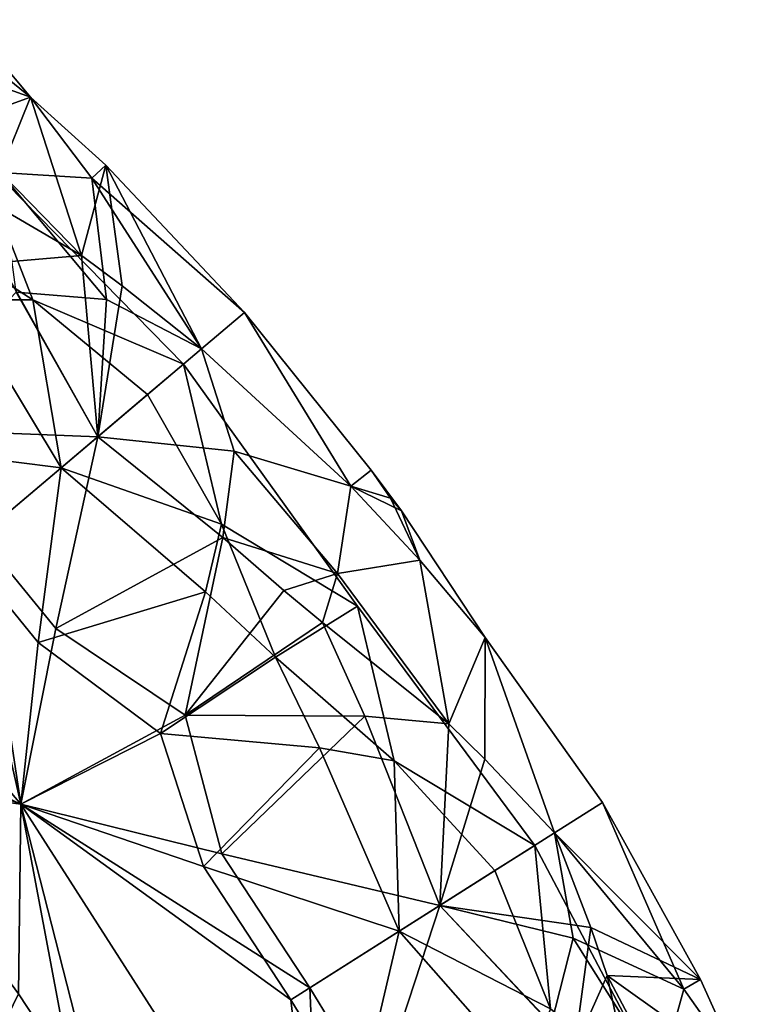
# Model space of a CAD drawing. Extents: x -211 to 25, y -162 to 263.
# Drawn here: x -19 to -1, y 206 to 231 of the extents above; entities that cross this region are included whole.
import ezdxf

# ---------------------------------------------------------------- set-up
doc = ezdxf.new("R2010")
doc.units = 0
doc.header["$MEASUREMENT"] = 0

msp = doc.modelspace()

# ---------------------------------------------------------------- linework, layer by layer
for points in [[(-22.553101, 230.401001, -6.8327), (-20.2871, 230.940002, -1.9862), (-18.6605, 229.005005, -2.9538)], [(-20.2871, 230.940002, -1.9862), (-20.6257, 230.595993, 3.8919), (-18.6605, 229.005005, 2.9538)], [(-20.2871, 230.940002, -1.9862), (-18.6605, 229.005005, 2.9538), (-18.6605, 229.005005, -2.9538)], [(-20.5749, 228.315002, 6.9568), (-18.6605, 229.005005, 2.9538), (-20.6257, 230.595993, 3.8919)], [(-22.553101, 230.401001, -6.8327), (-18.6605, 229.005005, -2.9538), (-19.428699, 227.128006, -6.9568)], [(-20.5749, 228.315002, 6.9568), (-17.3925, 225.057007, 6.8327), (-18.6605, 229.005005, 2.9538)], [(-19.428699, 227.128006, -6.9568), (-18.6605, 229.005005, -2.9538), (-17.1374, 226.983002, -3.8919)], [(-18.6605, 229.005005, -2.9538), (-16.7834, 227.311996, 1.9862), (-17.1374, 226.983002, -3.8919)], [(-18.6605, 229.005005, -2.9538), (-18.6605, 229.005005, 2.9538), (-16.7834, 227.311996, 1.9862)], [(-17.3925, 225.057007, 6.8327), (-16.7834, 227.311996, 1.9862), (-18.6605, 229.005005, 2.9538)], [(-20.5749, 228.315002, 6.9568), (-20.7421, 227.011993, 8.2131), (-17.3925, 225.057007, 6.8327)], [(-21.787399, 225.994995, -6.8443), (-18.6101, 223.951996, -5.694), (-20.0504, 227.653, -2.4615)], [(-21.787399, 225.994995, 6.8443), (-20.0504, 227.653, 2.4615), (-18.6101, 223.951996, 5.694)], [(-18.6101, 223.951996, 5.694), (-20.0504, 227.653, 2.4615), (-14.8499, 222.341995)], [(-20.0504, 227.653, 2.4615), (-20.0504, 227.653, -2.4615), (-14.8499, 222.341995)], [(-18.6101, 223.951996, -5.694), (-14.8499, 222.341995), (-20.0504, 227.653, -2.4615)], [(-17.3925, 225.057007, 6.8327), (-16.379, 224.300003, 6.4512), (-16.7834, 227.311996, 1.9862)], [(-17.1374, 226.983002, -3.8919), (-16.7834, 227.311996, 1.9862), (-13.3234, 223.634003)], [(-16.7834, 227.311996, 1.9862), (-14.401, 222.722, 5.6471), (-13.3234, 223.634003)], [(-16.379, 224.300003, 6.4512), (-14.401, 222.722, 5.6471), (-16.7834, 227.311996, 1.9862)], [(-19.428699, 227.128006, -6.9568), (-17.1374, 226.983002, -3.8919), (-16.7668, 223.955994, -7.2)], [(-19.025101, 224.143005, -8.9072), (-19.428699, 227.128006, -6.9568), (-16.7668, 223.955994, -7.2)], [(-20.7421, 227.011993, 8.2131), (-19.4226, 224.882004, 8.7173), (-17.3925, 225.057007, 6.8327)], [(-17.1374, 226.983002, -3.8919), (-13.3234, 223.634003), (-14.401, 222.722, -5.6471)], [(-16.7668, 223.955994, -7.2), (-17.1374, 226.983002, -3.8919), (-14.401, 222.722, -5.6471)], [(-21.787399, 225.994995, -6.8443), (-20.4296, 223.947006, -7.2644), (-18.6101, 223.951996, -5.694)], [(-21.787399, 225.994995, 6.8443), (-18.6101, 223.951996, 5.694), (-20.4296, 223.947006, 7.2644)], [(-19.4226, 224.882004, 8.7173), (-22.252001, 220.733002, 11.52), (-16.987101, 220.533005, 9.6)], [(-17.3925, 225.057007, 6.8327), (-19.4226, 224.882004, 8.7173), (-16.987101, 220.533005, 9.6)], [(-17.3925, 225.057007, 6.8327), (-16.987101, 220.533005, 9.6), (-16.379, 224.300003, 6.4512)], [(-19.025101, 224.143005, -8.9072), (-16.987101, 220.533005, -9.6), (-22.252001, 220.733002, -11.52)], [(-19.025101, 224.143005, -8.9072), (-16.7668, 223.955994, -7.2), (-16.987101, 220.533005, -9.6)], [(-16.379, 224.300003, 6.4512), (-16.987101, 220.533005, 9.6), (-14.401, 222.722, 5.6471)], [(-20.4296, 223.947006, 7.2644), (-17.903099, 219.757996, 8), (-22.6665, 220.356003, 9.6)], [(-20.4296, 223.947006, -7.2644), (-22.6665, 220.356003, -9.6), (-17.903099, 219.757996, -8)], [(-20.4296, 223.947006, 7.2644), (-18.6101, 223.951996, 5.694), (-17.903099, 219.757996, 8)], [(-18.6101, 223.951996, -5.694), (-20.4296, 223.947006, -7.2644), (-17.903099, 219.757996, -8)], [(-18.6101, 223.951996, 5.694), (-14.8499, 222.341995), (-15.7479, 221.582001, 4.7059)], [(-18.6101, 223.951996, 5.694), (-15.7479, 221.582001, 4.7059), (-17.903099, 219.757996, 8)], [(-18.6101, 223.951996, -5.694), (-15.7479, 221.582001, -4.7059), (-14.8499, 222.341995)], [(-18.6101, 223.951996, -5.694), (-17.903099, 219.757996, -8), (-15.7479, 221.582001, -4.7059)], [(-16.7668, 223.955994, -7.2), (-14.401, 222.722, -5.6471), (-16.987101, 220.533005, -9.6)], [(-10.6753, 219.298004, 3.8919), (-13.3234, 223.634003), (-14.401, 222.722, 5.6471)], [(-10.6753, 219.298004, -3.8919), (-14.401, 222.722, -5.6471), (-13.3234, 223.634003)], [(-10.1614, 219.694), (-13.3234, 223.634003), (-10.6753, 219.298004, 3.8919)], [(-10.1614, 219.694), (-10.6753, 219.298004, -3.8919), (-13.3234, 223.634003)], [(-13.5869, 220.173996, 7.2), (-14.401, 222.722, 5.6471), (-16.987101, 220.533005, 9.6)], [(-13.5869, 220.173996, -7.2), (-16.987101, 220.533005, -9.6), (-14.401, 222.722, -5.6471)], [(-13.5869, 220.173996, 7.2), (-10.6753, 219.298004, 3.8919), (-14.401, 222.722, 5.6471)], [(-13.5869, 220.173996, -7.2), (-14.401, 222.722, -5.6471), (-10.6753, 219.298004, -3.8919)], [(-13.9021, 218.352005, 5.694), (-15.7479, 221.582001, 4.7059), (-14.8499, 222.341995)], [(-13.9021, 218.352005, -5.694), (-14.8499, 222.341995), (-15.7479, 221.582001, -4.7059)], [(-13.9021, 218.352005, 5.694), (-14.8499, 222.341995), (-10.5086, 216.304993, 2.4615)], [(-10.5086, 216.304993, 2.4615), (-14.8499, 222.341995), (-10.5086, 216.304993, -2.4615)], [(-13.9021, 218.352005, -5.694), (-10.5086, 216.304993, -2.4615), (-14.8499, 222.341995)], [(-13.9021, 218.352005, 5.694), (-17.903099, 219.757996, 8), (-15.7479, 221.582001, 4.7059)], [(-13.9021, 218.352005, -5.694), (-15.7479, 221.582001, -4.7059), (-17.903099, 219.757996, -8)], [(-19.9181, 218.052002, 11.52), (-27.084499, 220.985001, 12), (-18.907101, 211.365005, 12)], [(-19.9181, 218.052002, -11.52), (-18.907101, 211.365005, -12), (-27.084499, 220.985001, -12)], [(-25.0474, 213.710999, -11.52), (-27.084499, 220.985001, -12), (-18.907101, 211.365005, -12)], [(-25.0474, 213.710999, 11.52), (-18.907101, 211.365005, 12), (-27.084499, 220.985001, 12)], [(-20.3456, 217.690994, -9.6), (-27.0844, 220.985001, -10), (-18.907101, 211.363998, -10)], [(-20.3456, 217.690994, 9.6), (-18.907101, 211.363998, 10), (-27.0844, 220.985001, 10)], [(-24.6199, 214.072998, 9.6), (-27.0844, 220.985001, 10), (-18.907101, 211.363998, 10)], [(-24.6199, 214.072998, -9.6), (-18.907101, 211.363998, -10), (-27.0844, 220.985001, -10)], [(-22.252001, 220.733002, 11.52), (-19.9181, 218.052002, 11.52), (-16.987101, 220.533005, 9.6)], [(-22.252001, 220.733002, -11.52), (-16.987101, 220.533005, -9.6), (-19.9181, 218.052002, -11.52)], [(-18.034599, 215.744003, 11.52), (-16.987101, 220.533005, 9.6), (-19.9181, 218.052002, 11.52)], [(-18.034599, 215.744003, -11.52), (-19.9181, 218.052002, -11.52), (-16.987101, 220.533005, -9.6)], [(-13.8662, 218.014999, 8.9072), (-16.987101, 220.533005, 9.6), (-18.034599, 215.744003, 11.52)], [(-13.8662, 218.014999, -8.9072), (-18.034599, 215.744003, -11.52), (-16.987101, 220.533005, -9.6)], [(-13.5869, 220.173996, 7.2), (-16.987101, 220.533005, 9.6), (-13.8662, 218.014999, 8.9072)], [(-13.8662, 218.014999, -8.9072), (-16.987101, 220.533005, -9.6), (-13.5869, 220.173996, -7.2)], [(-22.6665, 220.356003, -9.6), (-20.3456, 217.690994, -9.6), (-17.903099, 219.757996, -8)], [(-22.6665, 220.356003, 9.6), (-17.903099, 219.757996, 8), (-20.3456, 217.690994, 9.6)], [(-13.5869, 220.173996, 7.2), (-13.8662, 218.014999, 8.9072), (-11.0009, 217.117004, 6.9568)], [(-13.8662, 218.014999, -8.9072), (-13.5869, 220.173996, -7.2), (-11.0009, 217.117004, -6.9568)], [(-13.5869, 220.173996, 7.2), (-11.0009, 217.117004, 6.9568), (-10.6753, 219.298004, 3.8919)], [(-13.5869, 220.173996, -7.2), (-10.6753, 219.298004, -3.8919), (-11.0009, 217.117004, -6.9568)], [(-18.4725, 215.393997, -9.6), (-17.903099, 219.757996, -8), (-20.3456, 217.690994, -9.6)], [(-18.4725, 215.393997, 9.6), (-20.3456, 217.690994, 9.6), (-17.903099, 219.757996, 8)], [(-14.2948, 216.658005, 7.2644), (-18.4725, 215.393997, 9.6), (-17.903099, 219.757996, 8)], [(-14.2948, 216.658005, -7.2644), (-17.903099, 219.757996, -8), (-18.4725, 215.393997, -9.6)], [(-14.2948, 216.658005, 7.2644), (-17.903099, 219.757996, 8), (-13.9021, 218.352005, 5.694)], [(-13.9021, 218.352005, -5.694), (-17.903099, 219.757996, -8), (-14.2948, 216.658005, -7.2644)], [(-10.1614, 219.694), (-10.6753, 219.298004, 3.8919), (-9.6852, 218.998993, 0.9983)], [(-10.1614, 219.694), (-9.4077, 218.681, -0.4998), (-10.6753, 219.298004, -3.8919)], [(-10.1614, 219.694), (-9.6852, 218.998993, 0.9983), (-9.4077, 218.681, -0.4998)], [(-11.0009, 217.117004, 6.9568), (-8.9464, 217.453003, 2.9538), (-10.6753, 219.298004, 3.8919)], [(-11.0009, 217.117004, -6.9568), (-10.6753, 219.298004, -3.8919), (-8.9464, 217.453003, -2.9538)], [(-9.6852, 218.998993, 0.9983), (-10.6753, 219.298004, 3.8919), (-8.9464, 217.453003, 2.9538)], [(-9.4077, 218.681, -0.4998), (-8.9464, 217.453003, -2.9538), (-10.6753, 219.298004, -3.8919)], [(-9.4077, 218.681, -0.4998), (-9.6852, 218.998993, 0.9983), (-8.9464, 217.453003, 2.9538)], [(-9.4077, 218.681, -0.4998), (-7.3183, 215.518997, -1.9862), (-8.9464, 217.453003, -2.9538)], [(-9.4077, 218.681, -0.4998), (-7.3183, 215.518997, 1.9862), (-7.3183, 215.518997, -1.9862)], [(-9.4077, 218.681, -0.4998), (-8.9464, 217.453003, 2.9538), (-7.3183, 215.518997, 1.9862)], [(-14.2948, 216.658005, 7.2644), (-13.9021, 218.352005, 5.694), (-12.5486, 215.026993, 6.8443)], [(-13.9021, 218.352005, -5.694), (-14.2948, 216.658005, -7.2644), (-12.5486, 215.026993, -6.8443)], [(-13.9021, 218.352005, 5.694), (-10.5086, 216.304993, 2.4615), (-12.5486, 215.026993, 6.8443)], [(-13.9021, 218.352005, -5.694), (-12.5486, 215.026993, -6.8443), (-10.5086, 216.304993, -2.4615)], [(-18.034599, 215.744003, 11.52), (-19.9181, 218.052002, 11.52), (-18.907101, 211.365005, 12)], [(-18.034599, 215.744003, -11.52), (-18.907101, 211.365005, -12), (-19.9181, 218.052002, -11.52)], [(-13.8662, 218.014999, 8.9072), (-18.034599, 215.744003, 11.52), (-14.8044, 213.578995, 11.0769)], [(-13.8662, 218.014999, -8.9072), (-14.8044, 213.578995, -11.0769), (-18.034599, 215.744003, -11.52)], [(-13.8662, 218.014999, 8.9072), (-14.8044, 213.578995, 11.0769), (-12.3437, 216.695999, 8.5207)], [(-13.8662, 218.014999, -8.9072), (-12.3437, 216.695999, -8.5207), (-14.8044, 213.578995, -11.0769)], [(-11.0009, 217.117004, 6.9568), (-13.8662, 218.014999, 8.9072), (-12.3437, 216.695999, 8.5207)], [(-13.8662, 218.014999, -8.9072), (-11.0009, 217.117004, -6.9568), (-12.3437, 216.695999, -8.5207)], [(-18.4725, 215.393997, -9.6), (-20.3456, 217.690994, -9.6), (-18.907101, 211.363998, -10)], [(-18.4725, 215.393997, 9.6), (-18.907101, 211.363998, 10), (-20.3456, 217.690994, 9.6)], [(-11.0009, 217.117004, 6.9568), (-8.2308, 213.369995, 6.8327), (-8.9464, 217.453003, 2.9538)], [(-11.0009, 217.117004, -6.9568), (-8.9464, 217.453003, -2.9538), (-8.2308, 213.369995, -6.8327)], [(-8.2308, 213.369995, 6.8327), (-7.3183, 215.518997, 1.9862), (-8.9464, 217.453003, 2.9538)], [(-8.2308, 213.369995, -6.8327), (-8.9464, 217.453003, -2.9538), (-7.3183, 215.518997, -1.9862)], [(-11.0009, 217.117004, 6.9568), (-12.3437, 216.695999, 8.5207), (-11.3749, 215.891998, 8.2131)], [(-12.3437, 216.695999, -8.5207), (-11.0009, 217.117004, -6.9568), (-11.3749, 215.891998, -8.2131)], [(-11.0009, 217.117004, 6.9568), (-11.3749, 215.891998, 8.2131), (-8.2308, 213.369995, 6.8327)], [(-11.3749, 215.891998, -8.2131), (-11.0009, 217.117004, -6.9568), (-8.2308, 213.369995, -6.8327)], [(-14.2948, 216.658005, 7.2644), (-15.4227, 213.121002, 9.2308), (-18.4725, 215.393997, 9.6)], [(-14.2948, 216.658005, -7.2644), (-18.4725, 215.393997, -9.6), (-15.4227, 213.121002, -9.2308)], [(-14.2948, 216.658005, 7.2644), (-12.5486, 215.026993, 6.8443), (-15.4227, 213.121002, 9.2308)], [(-14.2948, 216.658005, -7.2644), (-15.4227, 213.121002, -9.2308), (-12.5486, 215.026993, -6.8443)], [(-12.3437, 216.695999, 8.5207), (-14.8044, 213.578995, 11.0769), (-11.3749, 215.891998, 8.2131)], [(-12.3437, 216.695999, -8.5207), (-11.3749, 215.891998, -8.2131), (-14.8044, 213.578995, -11.0769)], [(-12.5486, 215.026993, 6.8443), (-10.5086, 216.304993, 2.4615), (-9.5886, 212.442993, 5.694)], [(-12.5486, 215.026993, -6.8443), (-9.5886, 212.442993, -5.694), (-10.5086, 216.304993, -2.4615)], [(-10.5086, 216.304993, 2.4615), (-10.5086, 216.304993, -2.4615), (-6.0833, 210.332993)], [(-9.5886, 212.442993, -5.694), (-6.0833, 210.332993), (-10.5086, 216.304993, -2.4615)], [(-9.5886, 212.442993, 5.694), (-10.5086, 216.304993, 2.4615), (-6.0833, 210.332993)], [(-11.3749, 215.891998, 8.2131), (-14.8044, 213.578995, 11.0769), (-10.326, 213.561005, 8.7173)], [(-11.3749, 215.891998, -8.2131), (-10.326, 213.561005, -8.7173), (-14.8044, 213.578995, -11.0769)], [(-11.3749, 215.891998, 8.2131), (-10.326, 213.561005, 8.7173), (-8.2308, 213.369995, 6.8327)], [(-11.3749, 215.891998, -8.2131), (-8.2308, 213.369995, -6.8327), (-10.326, 213.561005, -8.7173)], [(-18.034599, 215.744003, 11.52), (-18.907101, 211.365005, 12), (-14.8044, 213.578995, 11.0769)], [(-18.034599, 215.744003, -11.52), (-14.8044, 213.578995, -11.0769), (-18.907101, 211.365005, -12)], [(-8.2308, 213.369995, 6.8327), (-7.3301, 212.481995, 6.4512), (-7.3183, 215.518997, 1.9862)], [(-8.2308, 213.369995, -6.8327), (-7.3183, 215.518997, -1.9862), (-7.3301, 212.481995, -6.4512)], [(-7.3301, 212.481995, 6.4512), (-5.5863, 210.647995, 5.6471), (-7.3183, 215.518997, 1.9862)], [(-7.3301, 212.481995, -6.4512), (-7.3183, 215.518997, -1.9862), (-5.5863, 210.647995, -5.6471)], [(-7.3183, 215.518997, 1.9862), (-5.5863, 210.647995, 5.6471), (-4.3937, 211.403)], [(-7.3183, 215.518997, -1.9862), (-7.3183, 215.518997, 1.9862), (-4.3937, 211.403)], [(-7.3183, 215.518997, -1.9862), (-4.3937, 211.403), (-5.5863, 210.647995, -5.6471)], [(-18.4725, 215.393997, -9.6), (-18.907101, 211.363998, -10), (-15.4227, 213.121002, -9.2308)], [(-18.4725, 215.393997, 9.6), (-15.4227, 213.121002, 9.2308), (-18.907101, 211.363998, 10)], [(-12.5486, 215.026993, 6.8443), (-11.4512, 212.770996, 7.2644), (-15.4227, 213.121002, 9.2308)], [(-12.5486, 215.026993, -6.8443), (-15.4227, 213.121002, -9.2308), (-11.4512, 212.770996, -7.2644)], [(-12.5486, 215.026993, 6.8443), (-9.5886, 212.442993, 5.694), (-11.4512, 212.770996, 7.2644)], [(-12.5486, 215.026993, -6.8443), (-11.4512, 212.770996, -7.2644), (-9.5886, 212.442993, -5.694)], [(-22.851299, 211.904007, 9.6), (-24.6199, 214.072998, 9.6), (-18.907101, 211.363998, 10)], [(-22.851299, 211.904007, -9.6), (-18.907101, 211.363998, -10), (-24.6199, 214.072998, -9.6)], [(-25.0474, 213.710999, -11.52), (-18.907101, 211.365005, -12), (-17.3696, 203.184006, -11.52)], [(-25.0474, 213.710999, -11.52), (-17.3696, 203.184006, -11.52), (-20.6136, 201.130005, -9.6)], [(-25.0474, 213.710999, 11.52), (-20.6136, 201.130005, 9.6), (-17.3696, 203.184006, 11.52)], [(-25.0474, 213.710999, 11.52), (-17.3696, 203.184006, 11.52), (-18.907101, 211.365005, 12)], [(-14.8044, 213.578995, 11.0769), (-18.907101, 211.365005, 12), (-13.8911, 210.125, 11.52)], [(-14.8044, 213.578995, -11.0769), (-13.8911, 210.125, -11.52), (-18.907101, 211.365005, -12)], [(-10.326, 213.561005, 8.7173), (-14.8044, 213.578995, 11.0769), (-13.8911, 210.125, 11.52)], [(-10.326, 213.561005, -8.7173), (-13.8911, 210.125, -11.52), (-14.8044, 213.578995, -11.0769)], [(-10.326, 213.561005, 8.7173), (-13.8911, 210.125, 11.52), (-8.4487, 208.835007, 9.6)], [(-10.326, 213.561005, -8.7173), (-8.4487, 208.835007, -9.6), (-13.8911, 210.125, -11.52)], [(-8.2308, 213.369995, 6.8327), (-10.326, 213.561005, 8.7173), (-8.4487, 208.835007, 9.6)], [(-10.326, 213.561005, -8.7173), (-8.2308, 213.369995, -6.8327), (-8.4487, 208.835007, -9.6)], [(-8.2308, 213.369995, 6.8327), (-8.4487, 208.835007, 9.6), (-7.3301, 212.481995, 6.4512)], [(-8.2308, 213.369995, -6.8327), (-7.3301, 212.481995, -6.4512), (-8.4487, 208.835007, -9.6)], [(-15.4227, 213.121002, -9.2308), (-18.907101, 211.363998, -10), (-14.3519, 209.807007, -9.6)], [(-15.4227, 213.121002, 9.2308), (-14.3519, 209.807007, 9.6), (-18.907101, 211.363998, 10)], [(-11.4512, 212.770996, -7.2644), (-15.4227, 213.121002, -9.2308), (-14.3519, 209.807007, -9.6)], [(-11.4512, 212.770996, 7.2644), (-14.3519, 209.807007, 9.6), (-15.4227, 213.121002, 9.2308)], [(-11.4512, 212.770996, -7.2644), (-14.3519, 209.807007, -9.6), (-9.4624, 208.192001, -8)], [(-11.4512, 212.770996, 7.2644), (-9.4624, 208.192001, 8), (-14.3519, 209.807007, 9.6)], [(-9.5886, 212.442993, -5.694), (-11.4512, 212.770996, -7.2644), (-9.4624, 208.192001, -8)], [(-11.4512, 212.770996, 7.2644), (-9.5886, 212.442993, 5.694), (-9.4624, 208.192001, 8)], [(-9.5886, 212.442993, -5.694), (-9.4624, 208.192001, -8), (-7.0771, 209.703003, -4.7059)], [(-9.5886, 212.442993, -5.694), (-7.0771, 209.703003, -4.7059), (-6.0833, 210.332993)], [(-9.5886, 212.442993, 5.694), (-7.0771, 209.703003, 4.7059), (-9.4624, 208.192001, 8)], [(-9.5886, 212.442993, 5.694), (-6.0833, 210.332993), (-7.0771, 209.703003, 4.7059)], [(-7.3301, 212.481995, 6.4512), (-8.4487, 208.835007, 9.6), (-5.5863, 210.647995, 5.6471)], [(-7.3301, 212.481995, -6.4512), (-5.5863, 210.647995, -5.6471), (-8.4487, 208.835007, -9.6)], [(-22.851299, 211.904007, 9.6), (-18.907101, 211.363998, 10), (-18.960699, 206.626007, 9.6)], [(-22.851299, 211.904007, -9.6), (-18.960699, 206.626007, -9.6), (-18.907101, 211.363998, -10)], [(-18.960699, 206.626007, 9.6), (-18.907101, 211.363998, 10), (-16.8965, 203.483994, 9.6)], [(-18.960699, 206.626007, -9.6), (-16.8965, 203.483994, -9.6), (-18.907101, 211.363998, -10)], [(-11.6927, 206.779999, 11.52), (-18.907101, 211.365005, 12), (-11.3902, 199.619995, 12)], [(-11.6927, 206.779999, -11.52), (-11.3902, 199.619995, -12), (-18.907101, 211.365005, -12)], [(-13.8911, 210.125, 11.52), (-18.907101, 211.365005, 12), (-11.6927, 206.779999, 11.52)], [(-13.8911, 210.125, -11.52), (-11.6927, 206.779999, -11.52), (-18.907101, 211.365005, -12)], [(-17.3696, 203.184006, -11.52), (-18.907101, 211.365005, -12), (-11.3902, 199.619995, -12)], [(-17.3696, 203.184006, 11.52), (-11.3902, 199.619995, 12), (-18.907101, 211.365005, 12)], [(-12.1657, 206.479996, -9.6), (-18.907101, 211.363998, -10), (-11.3901, 199.619995, -10)], [(-12.1657, 206.479996, 9.6), (-11.3901, 199.619995, 10), (-18.907101, 211.363998, 10)], [(-14.3519, 209.807007, -9.6), (-18.907101, 211.363998, -10), (-12.1657, 206.479996, -9.6)], [(-14.3519, 209.807007, 9.6), (-12.1657, 206.479996, 9.6), (-18.907101, 211.363998, 10)], [(-16.8965, 203.483994, 9.6), (-18.907101, 211.363998, 10), (-11.3901, 199.619995, 10)], [(-16.8965, 203.483994, -9.6), (-11.3901, 199.619995, -10), (-18.907101, 211.363998, -10)], [(-2.3641, 206.746002, 3.8919), (-4.3937, 211.403), (-5.5863, 210.647995, 5.6471)], [(-1.9445, 206.985992, -1.9862), (-5.5863, 210.647995, -5.6471), (-4.3937, 211.403)], [(-1.9445, 206.985992, -1.9862), (-4.3937, 211.403), (-2.3641, 206.746002, 3.8919)], [(-5.1288, 208.013, 7.2), (-5.5863, 210.647995, 5.6471), (-8.4487, 208.835007, 9.6)], [(-4.6846, 208.279999, -6.4512), (-8.4487, 208.835007, -9.6), (-5.5863, 210.647995, -5.6471)], [(-5.1288, 208.013, 7.2), (-2.3641, 206.746002, 3.8919), (-5.5863, 210.647995, 5.6471)], [(-4.6846, 208.279999, -6.4512), (-5.5863, 210.647995, -5.6471), (-1.9445, 206.985992, -1.9862)], [(-13.8911, 210.125, 11.52), (-11.6927, 206.779999, 11.52), (-8.4487, 208.835007, 9.6)], [(-13.8911, 210.125, -11.52), (-8.4487, 208.835007, -9.6), (-11.6927, 206.779999, -11.52)], [(-5.6908, 206.251999, -5.694), (-6.0833, 210.332993), (-7.0771, 209.703003, -4.7059)], [(-5.6908, 206.251999, 5.694), (-7.0771, 209.703003, 4.7059), (-6.0833, 210.332993)], [(-2.6098, 203.759003, 2.4615), (-6.0833, 210.332993), (-2.6098, 203.759003, -2.4615)], [(-5.6908, 206.251999, -5.694), (-2.6098, 203.759003, -2.4615), (-6.0833, 210.332993)], [(-5.6908, 206.251999, 5.694), (-6.0833, 210.332993), (-2.6098, 203.759003, 2.4615)], [(-14.3519, 209.807007, -9.6), (-12.1657, 206.479996, -9.6), (-9.4624, 208.192001, -8)], [(-14.3519, 209.807007, 9.6), (-9.4624, 208.192001, 8), (-12.1657, 206.479996, 9.6)], [(-5.6908, 206.251999, -5.694), (-7.0771, 209.703003, -4.7059), (-9.4624, 208.192001, -8)], [(-5.6908, 206.251999, 5.694), (-9.4624, 208.192001, 8), (-7.0771, 209.703003, 4.7059)], [(-10.0239, 204.033005, 11.52), (-8.4487, 208.835007, 9.6), (-11.6927, 206.779999, 11.52)], [(-10.0239, 204.033005, -11.52), (-11.6927, 206.779999, -11.52), (-8.4487, 208.835007, -9.6)], [(-5.6742, 205.865997, 8.9072), (-8.4487, 208.835007, 9.6), (-10.0239, 204.033005, 11.52)], [(-5.0923, 205.263, -8.7173), (-10.0239, 204.033005, -11.52), (-8.4487, 208.835007, -9.6)], [(-5.1288, 208.013, 7.2), (-8.4487, 208.835007, 9.6), (-5.6742, 205.865997, 8.9072)], [(-5.0923, 205.263, -8.7173), (-8.4487, 208.835007, -9.6), (-4.6846, 208.279999, -6.4512)], [(-10.5063, 203.748993, -9.6), (-9.4624, 208.192001, -8), (-12.1657, 206.479996, -9.6)], [(-10.5063, 203.748993, 9.6), (-12.1657, 206.479996, 9.6), (-9.4624, 208.192001, 8)], [(-6.2855, 204.580994, -7.2644), (-9.4624, 208.192001, -8), (-10.5063, 203.748993, -9.6)], [(-6.2855, 204.580994, 7.2644), (-10.5063, 203.748993, 9.6), (-9.4624, 208.192001, 8)], [(-5.6908, 206.251999, -5.694), (-9.4624, 208.192001, -8), (-6.2855, 204.580994, -7.2644)], [(-6.2855, 204.580994, 7.2644), (-9.4624, 208.192001, 8), (-5.6908, 206.251999, 5.694)], [(-5.0923, 205.263, -8.7173), (-4.6846, 208.279999, -6.4512), (-4.2724, 207.082993, -6.8327)], [(-4.6846, 208.279999, -6.4512), (-1.9445, 206.985992, -1.9862), (-4.2724, 207.082993, -6.8327)], [(-5.1288, 208.013, 7.2), (-5.6742, 205.865997, 8.9072), (-2.9593, 204.582001, 6.9568)], [(-5.1288, 208.013, 7.2), (-2.9593, 204.582001, 6.9568), (-2.3641, 206.746002, 3.8919)], [(-5.0923, 205.263, -8.7173), (-4.2724, 207.082993, -6.8327), (-3.4856, 203.395996, -8.2131)], [(-4.2724, 207.082993, -6.8327), (-2.1777, 203.128998, -6.9568), (-3.4856, 203.395996, -8.2131)], [(-4.2724, 207.082993, -6.8327), (-0.9047, 204.681, -2.9538), (-2.1777, 203.128998, -6.9568)], [(-4.2724, 207.082993, -6.8327), (-1.9445, 206.985992, -1.9862), (-0.9047, 204.681, -2.9538)], [(-1.9445, 206.985992, -1.9862), (-2.3641, 206.746002, 3.8919), (-0.9047, 204.681, 2.9538)], [(-1.9445, 206.985992, -1.9862), (-0.9047, 204.681, 2.9538), (-0.9047, 204.681, -2.9538)], [(-10.0239, 204.033005, 11.52), (-11.6927, 206.779999, 11.52), (-11.3902, 199.619995, 12)], [(-10.0239, 204.033005, -11.52), (-11.3902, 199.619995, -12), (-11.6927, 206.779999, -11.52)], [(-2.9593, 204.582001, 6.9568), (-0.9047, 204.681, 2.9538), (-2.3641, 206.746002, 3.8919)], [(-20.5821, 203.300003, 8), (-18.960699, 206.626007, 9.6), (-16.8965, 203.483994, 9.6)], [(-20.5821, 203.300003, -8), (-16.8965, 203.483994, -9.6), (-18.960699, 206.626007, -9.6)], [(-10.5063, 203.748993, -9.6), (-12.1657, 206.479996, -9.6), (-11.3901, 199.619995, -10)], [(-10.5063, 203.748993, 9.6), (-11.3901, 199.619995, 10), (-12.1657, 206.479996, 9.6)]]:
    msp.add_3dface(points)

doc.saveas('drawing.dxf')
